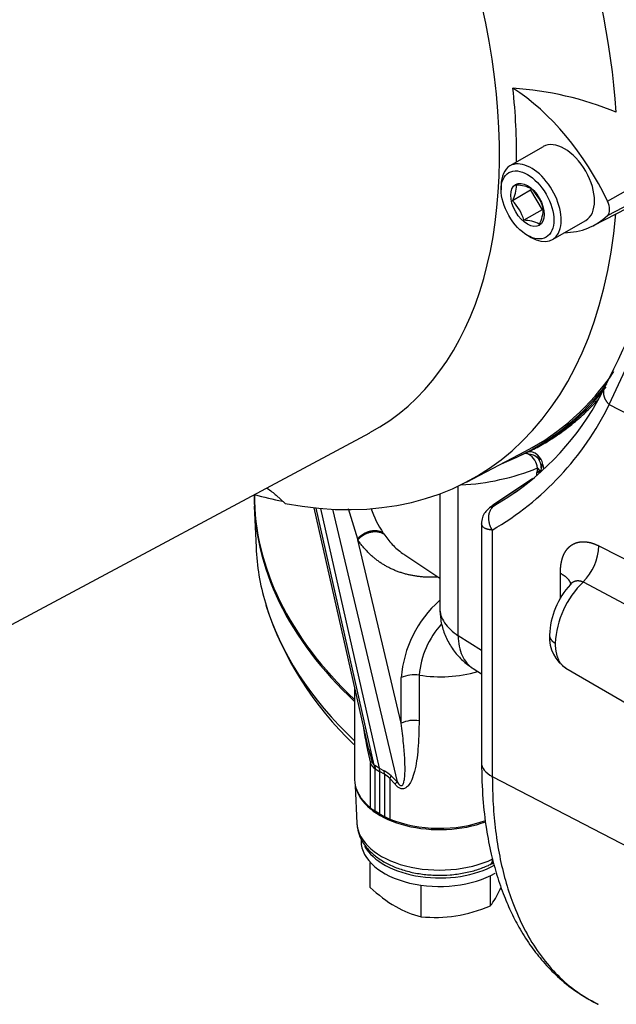
# Paper-space layout 'Sheet1' of a CAD drawing. Units: millimetres. Extents: x -21 to 210, y -8 to 297.
# Drawn here: x 141 to 153, y 58 to 78 of the extents above; entities that cross this region are included whole.
import ezdxf
from ezdxf import colors
from ezdxf.entities.mleader import LeaderData, LeaderLine
from ezdxf.math import Vec2, Vec3

# ---------------------------------------------------------------- set-up
doc = ezdxf.new("R2010")
doc.units = ezdxf.units.MM
doc.layers.add('Default', color=7, linetype='Continuous')
doc.layers.add('DV6_Default', color=7, linetype='Continuous')

# ---------------------------------------------------------------- blocks, each defined once
blk = doc.blocks.new('SEANNOT_GROUP20')
at = {"layer": 'Default', "linetype": 'Continuous'}
blk.add_hatch(color=7, dxfattribs=at).paths.add_polyline_path([(161.069, 61.381), (161.863, 63.809), (160.325, 61.77)])
at = {"layer": 'Default', "color": 7, "linetype": 'Continuous'}
blk.add_lwpolyline([(152.367, 45.621), (161.863, 63.809)], dxfattribs=at)
blk = doc.blocks.new('SE5')
at = {"layer": 'DV6_Default', "color": 7, "linetype": 'Continuous'}
for p, q in [((152.983, 73.931), (155.163, 75.173)), ((151.674, 75.041), (150.995, 74.649)), ((152.983, 73.639), (155.163, 74.779)), ((152.697, 73.433), (154.87, 74.566)), ((150.816, 74.252), (150.816, 74.165)), ((151.416, 74.153), (151.047, 73.94)), ((151.423, 74.182), (151.416, 74.153)), ((151.416, 74.153), (151.649, 73.754)), ((151.649, 73.754), (151.28, 73.541)), ((151.862, 73.148), (152.541, 73.54)), ((151.353, 73.235), (151.429, 73.191)), ((153.02, 69.785), (154.625, 68.95)), ((131.79, 60.46), (148.14, 69.213)), ((150.108, 68.208), (151.315, 68.837)), ((151.24, 68.763), (151.356, 68.82)), ((151.352, 68.814), (151.304, 68.792)), ((151.559, 68.492), (151.541, 68.404)), ((151.541, 68.404), (151.603, 68.436)), ((151.56, 68.494), (151.559, 68.492)), ((151.559, 68.492), (151.603, 68.436)), ((151.604, 68.436), (151.56, 68.494)), ((151.604, 68.436), (151.61, 68.438)), ((151.61, 68.438), (151.613, 68.42)), ((151.623, 68.581), (151.631, 68.551)), ((151.439, 68.263), (150.65, 67.735)), ((151.466, 68.281), (150.676, 67.752)), ((151.541, 68.404), (151.605, 68.417)), ((151.541, 68.339), (151.541, 68.404)), ((151.605, 68.417), (151.607, 68.417)), ((151.607, 68.417), (151.613, 68.42)), ((149.942, 65.076), (149.942, 68.126)), ((146.228, 67.939), (146.416, 67.77)), ((149.565, 67.967), (149.565, 65.643)), ((145.784, 67.719), (145.821, 66.874)), ((146.999, 67.683), (148.113, 62.752)), ((148.23, 62.439), (147.046, 67.678)), ((147.132, 67.67), (148.329, 62.375)), ((147.382, 67.653), (148.699, 62.099)), ((147.699, 67.666), (147.886, 67.048)), ((150.416, 67.359), (150.416, 62.492)), ((150.636, 67.228), (150.636, 62.206)), ((147.886, 67.048), (147.893, 67.03)), ((148.779, 63.291), (147.893, 67.03)), ((148.422, 67.151), (148.413, 67.165)), ((152.806, 66.907), (154.808, 65.894)), ((148.854, 66.721), (149.565, 66.247)), ((152.024, 65.832), (152.024, 66.348)), ((152.487, 66.171), (154.427, 65.139)), ((150.416, 64.774), (149.942, 65.076)), ((152.134, 64.413), (154.012, 63.328)), ((148.779, 63.291), (148.779, 64.221)), ((149.143, 64.273), (149.143, 63.344)), ((150.243, 64.406), (150.416, 64.296)), ((147.829, 64.012), (147.829, 62.152)), ((148.155, 61.567), (148.155, 62.48)), ((148.23, 62.439), (148.239, 62.434)), ((148.329, 62.375), (148.239, 62.434)), ((148.239, 62.434), (148.246, 62.365)), ((148.246, 62.365), (148.24, 62.369)), ((148.246, 61.502), (148.246, 62.365)), ((148.246, 62.365), (148.336, 62.306)), ((148.329, 62.375), (148.429, 62.324)), ((148.329, 62.375), (148.336, 62.306)), ((148.336, 62.306), (148.336, 61.444)), ((148.436, 62.255), (148.336, 62.306)), ((148.436, 62.255), (148.429, 62.324)), ((148.436, 62.255), (148.436, 61.392)), ((148.576, 62.22), (148.699, 62.099)), ((150.636, 62.206), (154.808, 60.037)), ((147.843, 62.024), (147.876, 61.249)), ((148.549, 62.167), (148.549, 61.34)), ((148.649, 62.054), (148.549, 62.167)), ((148.336, 61.444), (148.246, 61.502)), ((148.336, 61.444), (148.436, 61.392)), ((147.962, 60.938), (147.962, 60.889)), ((148.149, 59.946), (148.149, 60.456)), ((150.591, 60.413), (150.624, 60.429)), ((150.596, 59.568), (150.596, 60.184)), ((149.183, 59.349), (149.183, 59.992))]:
    blk.add_line(p, q, dxfattribs=at)
for centre, radius, start, end in [((150.594, 69.45), 6.799, 67.7948, 86.0967), ((150.497, 74.249), 0.631, 330.6189, 0.8248), ((151.129, 73.604), 0.654, 61.3591, 90.1031), ((150.778, 73.521), 0.934, 16.0531, 44.6734), ((150.382, 73.283), 0.935, 16.0593, 44.6672), ((151.002, 73.782), 0.674, 331.6046, 359.8392), ((151.281, 72.887), 0.654, 61.3591, 90.1031), ((103.692, 94.333), 54.863, 333.8165, 337.4109), ((91.094, 99.013), 68.477, 334.73331, 337.74307), ((147.847, 72.633), 5.663, 304.5944, 333.8799), ((149.391, 72.815), 4.451, 296.1274, 323.1868), ((147.605, 72.444), 6.032, 300.1619, 333.8465), ((151.306, 68.451), 0.338, 89.0634, 90.161), ((151.308, 68.622), 0.167, 63.514, 88.6871), ((151.405, 68.605), 0.215, 47.4348, 104.3495), ((151.382, 68.52), 0.251, 32.2726, 89.7909), ((151.176, 68.444), 0.387, 7.3304, 57.7504), ((151.373, 68.555), 0.275, 44.3346, 49.5917), ((151.324, 68.492), 0.354, 31.7915, 46.0406), ((151.712, 68.538), 0.165, 121.8443, 135.504), ((151.354, 68.516), 0.277, 5.672, 29.9322), ((151.433, 68.552), 0.229, 5.1841, 33.4718), ((149.775, 72.877), 4.732, 272.6897, 292.149), ((151.602, 68.452), 0.0159, 273.8137, 280.0238), ((151.847, 68.459), 0.246, 185.4173, 189.9204), ((151.851, 68.462), 0.248, 185.9194, 190.3811), ((151.075, 68.475), 0.558, 2.2665, 6.8241), ((147.749, 72.811), 5.864, 300.102, 308.1963), ((150.192, 68.366), 2.146, 198.8393, 214.022), ((151.702, 66.948), 1.105, 315.2842, 357.9044), ((153.401, 65.03), 1.601, 137.0633, 177.9789), ((153.805, 64.816), 1.89, 134.2284, 176.7718), ((152.559, 67.844), 6.882, 198.1483, 226.4224), ((151.126, 64.037), 2.354, 131.7732, 175.5147), ((150.935, 64.107), 1.799, 137.8154, 174.7066), ((152.563, 65.045), 0.762, 176.8662, 236.9363), ((149.046, 63.657), 0.624, 81.0395, 115.3585), ((149.579, 66.931), 2.693, 260.6935, 286.3946), ((149.047, 62.724), 0.627, 81.1401, 115.2575), ((154.313, 64.08), 6.362, 187.9954, 194.5608), ((158.137, 65.125), 10.292, 193.3145, 194.6887), ((148.058, 62.58), 0.139, 314.243, 332.0626), ((148.386, 62.567), 0.247, 200.6638, 233.5712), ((147.93, 62.364), 0.31, 0.9085, 14.0827), ((148.084, 61.68), 0.73, 47.6508, 61.8157), ((148.22, 61.861), 0.449, 42.8723, 61.2415), ((154.752, 55.282), 9.116, 131.6055, 132.025), ((150.182, 62.097), 2.959, 226.6233, 239.1994), ((149.417, 60.49), 1.496, 321.9744, 336.0981), ((146.716, 61.709), 4.46, 335.8362, 336.7649), ((149.629, 61.218), 1.921, 239.9325, 256.5914), ((149.376, 62.505), 3.18, 279.3005, 292.5642), ((149.468, 62.211), 2.876, 264.3147, 278.4272)]:
    blk.add_arc(centre, radius, start, end, dxfattribs=at)
for centre, major_axis, ratio, start_param, end_param in [((145.014, 81.518), (-7.067, 12.24), 0.57735, 4.042013, 5.388887), ((144.424, 81.176), (-7.068, 12.242), 0.57735, 4.035836, 5.392137), ((142.143, 79.86), (6.11, -10.583), 0.57735, 6.264667, 9.443296), ((143.245, 80.496), (-7.039, 12.191), 0.57735, 4.011926, 5.412899), ((142.302, 79.952), (6.244, -10.815), 0.57735, 0.773106, 0.916792), ((150.914, 73.334), (-1.829, 3.168), 0.57735, 4.570492, 5.44237), ((152.107, 74.291), (-0.433, 0.751), 0.57735, 3.141593, 6.283185), ((151.429, 73.899), (-0.433, 0.751), 0.57735, 0, 0.785398), ((151.429, 73.899), (-0.433, 0.751), 0.57735, 2.356194, 6.283185), ((152.815, 73.882), (0.149, -0.258), 0.57735, 0.141897, 1.428899), ((143.245, 80.496), (-7.039, 12.191), 0.57735, 2.680389, 3.830735), ((150.927, 76.602), (-1.815, 3.144), 0.57735, 2.832467, 3.284649), ((144.424, 81.176), (-7.068, 12.242), 0.57735, 3.116897, 3.41039), ((144.424, 81.176), (-7.084, 12.27), 0.57735, 3.049037, 3.378465), ((151.244, 68.331), (-0.4, 0), 0.57735, 3.445446, 3.535894), ((159.603, 67.916), (13.823, 0), 0.57735, 3.136721, 3.692958), ((159.603, 67.949), (13.817, 0), 0.57735, 3.141014, 3.692263), ((143.292, 80.523), (7.04, -12.193), 0.57735, -0.532209, -0.472348), ((159.603, 67.071), (13.786, 0), 0.57735, 3.166288, 3.309302), ((159.603, 67.071), (13.786, 0), 0.57735, 3.309302, 3.688676), ((151.082, 62.492), (0.667, 0), 0.57735, 3.141593, 3.979351), ((149.562, 62.152), (1.733, 0), 0.57735, 3.141593, 3.765594), ((149.562, 62.119), (1.723, 0), 0.57735, 3.315955, 5.288708), ((149.237, 62.017), (-1.333, 0), 0.57735, 0.624001, 0.733038), ((149.562, 61.273), (1.686, 0), 0.57735, 3.166288, 5.410521), ((149.328, 61.965), (-1.333, 0), 0.57735, 0.837758, 0.946795), ((149.562, 62.152), (-1.733, 0), 0.57735, 0.946795, 2.145422), ((149.562, 60.889), (-1.6, 0), 0.57735, 0, 2.356194), ((149.562, 61.063), (1.6, 0), 0.57735, 3.441115, 5.493817), ((150.475, 60.653), (-0.116, 0.24), 0.524834, 3.141455, 3.932071), ((150.508, 60.669), (-0.116, 0.24), 0.524834, 3.148077, 3.480705)]:
    blk.add_ellipse(centre, major_axis=major_axis, ratio=ratio, start_param=start_param, end_param=end_param, dxfattribs=at)
for major_axis in [(0.38, -0.658), (-0.241, 0.417)]:
    blk.add_ellipse((151.353, 73.855), major_axis=major_axis, ratio=0.57735, dxfattribs=at)
for points, degree, knots in [([(153.02, 69.785), (152.977, 69.828), (152.943, 69.876), (152.919, 69.927), (152.901, 70.004), (152.909, 70.076), (152.914, 70.099), (152.922, 70.12), (152.933, 70.141)], 5, [0, 0, 0, 0, 0, 0, 0.670384, 0.670384, 0.670384, 1, 1, 1, 1, 1, 1]), ([(151.352, 68.814), (151.396, 68.835), (151.485, 68.879), (151.619, 68.951), (151.757, 69.03), (151.898, 69.119), (152.041, 69.217), (152.186, 69.324), (152.332, 69.443), (152.51, 69.599), (152.663, 69.75), (152.766, 69.861), (152.793, 69.891)], 3, [0, 0, 0, 0, 0.080833, 0.1655557, 0.2541691, 0.3466739, 0.4430707, 0.5433603, 0.6475432, 0.75562, 0.9344864, 1, 1, 1, 1]), ([(151.551, 68.764), (151.553, 68.762), (151.556, 68.759), (151.56, 68.756), (151.563, 68.752), (151.567, 68.747), (151.567, 68.741), (151.564, 68.739), (151.563, 68.736), (151.563, 68.732), (151.564, 68.725), (151.572, 68.707), (151.584, 68.684), (151.592, 68.662), (151.593, 68.656), (151.594, 68.654)], 3, [0, 0, 0, 0, 0.046061, 0.07588, 0.100593, 0.124732, 0.195872, 0.248248, 0.280382, 0.312307, 0.375083, 0.499469, 0.749895, 0.913339, 1, 1, 1, 1]), ([(151.625, 68.428), (151.625, 68.437), (151.627, 68.447), (151.632, 68.474), (151.638, 68.492), (151.65, 68.531), (151.657, 68.552), (151.662, 68.573)], 3, [0, 0, 0, 0, 0.246652, 0.246652, 0.623326, 0.623326, 1, 1, 1, 1]), ([(151.631, 68.551), (151.632, 68.546), (151.633, 68.537), (151.633, 68.521), (151.633, 68.505), (151.63, 68.481), (151.626, 68.45), (151.625, 68.431), (151.625, 68.419)], 3, [0, 0, 0, 0, 0.10839, 0.212444, 0.31729, 0.428536, 0.684919, 1, 1, 1, 1]), ([(151.63, 68.543), (151.631, 68.53), (151.631, 68.517), (151.63, 68.494), (151.629, 68.484), (151.629, 68.474), (151.629, 68.472), (151.629, 68.47)], 3, [0, 0, 0, 0, 0.443103, 0.443103, 0.886207, 0.886207, 1, 1, 1, 1]), ([(151.681, 68.466), (151.681, 68.468), (151.682, 68.471), (151.682, 68.473), (151.685, 68.495), (151.683, 68.518), (151.679, 68.537), (151.671, 68.555), (151.662, 68.573)], 5, [0, 0, 0, 0, 0, 0, 0.114252, 0.114252, 0.114252, 1, 1, 1, 1, 1, 1]), ([(150.65, 67.735), (150.585, 67.687), (150.503, 67.622), (150.428, 67.485), (150.42, 67.405), (150.416, 67.358)], 3, [0, 0, 0, 0, 0.481585, 0.737934, 1, 1, 1, 1]), ([(150.636, 67.228), (150.633, 67.234), (150.626, 67.245), (150.614, 67.268), (150.595, 67.309), (150.575, 67.37), (150.563, 67.444), (150.564, 67.517), (150.578, 67.586), (150.605, 67.649), (150.641, 67.697), (150.672, 67.725), (150.687, 67.735), (150.691, 67.738)], 3, [0, 0, 0, 0, 0.03129, 0.062582, 0.125147, 0.250116, 0.375084, 0.500051, 0.624639, 0.749988, 0.888792, 0.972182, 1, 1, 1, 1]), ([(150.676, 67.752), (150.672, 67.75), (150.665, 67.745), (150.655, 67.738), (150.646, 67.732), (150.638, 67.726), (150.631, 67.721), (150.624, 67.716), (150.614, 67.708), (150.606, 67.7), (150.606, 67.696), (150.615, 67.699), (150.631, 67.706), (150.65, 67.715), (150.668, 67.725), (150.683, 67.734), (150.691, 67.738)], 3, [0, 0, 0, 0, 0.033608, 0.066946, 0.10024, 0.133714, 0.167592, 0.202088, 0.237406, 0.356474, 0.483057, 0.607768, 0.738426, 0.824449, 0.911403, 1, 1, 1, 1]), ([(150.636, 67.228), (150.629, 67.229), (150.615, 67.23), (150.596, 67.233), (150.578, 67.236), (150.562, 67.239), (150.547, 67.242), (150.533, 67.246), (150.521, 67.25), (150.51, 67.254), (150.5, 67.258), (150.473, 67.27), (150.44, 67.293), (150.419, 67.327), (150.416, 67.35), (150.416, 67.359)], 3, [0, 0, 0, 0, 0.0526, 0.103151, 0.151652, 0.198104, 0.242508, 0.284863, 0.325169, 0.363428, 0.39964, 0.433805, 0.667295, 0.879274, 1, 1, 1, 1]), ([(149.525, 66.271), (149.19, 66.251), (148.893, 66.327), (148.583, 66.405), (148.33, 66.583), (148.076, 66.761), (147.893, 67.03)], 2, [0, 0, 0, 0.323809, 0.323809, 0.661904, 0.661904, 1, 1, 1]), ([(148.422, 67.151), (148.478, 67.077), (148.592, 66.926), (148.746, 66.795), (148.838, 66.732), (148.854, 66.721)], 3, [0, 0, 0, 0, 0.444568, 0.904998, 1, 1, 1, 1]), ([(152.024, 66.348), (152.024, 66.421), (152.031, 66.484), (152.039, 66.562), (152.057, 66.629), (152.078, 66.705), (152.112, 66.767), (152.148, 66.833), (152.199, 66.881), (152.252, 66.931), (152.318, 66.958), (152.386, 66.986), (152.464, 66.99), (152.544, 66.994), (152.63, 66.973), (152.717, 66.952), (152.806, 66.907)], 2, [0, 0, 0, 0.125, 0.125, 0.25, 0.25, 0.375, 0.375, 0.5, 0.5, 0.625, 0.625, 0.75, 0.75, 0.875, 0.875, 1, 1, 1]), ([(149.565, 65.643), (149.565, 65.539), (149.599, 65.436), (149.727, 65.243), (149.822, 65.153), (149.942, 65.076)], 3, [0, 0, 0, 0, 0.5, 0.5, 1, 1, 1, 1]), ([(149.567, 65.643), (149.57, 65.556), (149.577, 65.399), (149.644, 65.144), (149.758, 64.9), (149.911, 64.685), (150.081, 64.516), (150.192, 64.444), (150.245, 64.41)], 3, [0, 0, 0, 0, 0.162754, 0.342483, 0.525192, 0.71148, 0.88192, 1, 1, 1, 1]), ([(149.942, 65.076), (149.942, 64.924), (149.969, 64.786), (150.072, 64.558), (150.148, 64.467), (150.243, 64.406)], 3, [0, 0, 0, 0, 0.5, 0.5, 1, 1, 1, 1]), ([(151.801, 65.086), (151.801, 65.085), (151.801, 65.084), (151.801, 65.082), (151.803, 65.046), (151.816, 65.01), (151.841, 64.977), (151.875, 64.948), (151.918, 64.923)], 5, [0, 0, 0, 0, 0, 0, 0.031721, 0.031721, 0.031721, 1, 1, 1, 1, 1, 1]), ([(151.918, 64.923), (151.919, 64.912), (151.919, 64.891), (151.92, 64.859), (151.923, 64.828), (151.926, 64.797), (151.93, 64.768), (151.936, 64.738), (151.942, 64.71), (151.949, 64.682), (151.957, 64.655), (151.967, 64.629), (151.977, 64.604), (151.988, 64.58), (152.001, 64.557), (152.014, 64.535), (152.028, 64.514), (152.043, 64.494), (152.059, 64.475), (152.079, 64.456), (152.101, 64.436), (152.125, 64.419), (152.14, 64.409), (152.146, 64.406)], 3, [0, 0, 0, 0, 0.044326, 0.088839, 0.133539, 0.178426, 0.2235, 0.268761, 0.314209, 0.359844, 0.405666, 0.451676, 0.497873, 0.544258, 0.59083, 0.637589, 0.684537, 0.731671, 0.778994, 0.826504, 0.89068, 0.95704, 1, 1, 1, 1]), ([(149.143, 63.344), (149.142, 63.241), (149.141, 63.048), (149.124, 62.776), (149.097, 62.532), (149.057, 62.322), (149.005, 62.156), (148.946, 62.041), (148.884, 61.975), (148.816, 61.948), (148.75, 61.963), (148.694, 62.002), (148.665, 62.036), (148.649, 62.054)], 3, [0, 0, 0, 0, 0.181228, 0.343239, 0.486299, 0.621663, 0.731395, 0.806376, 0.863428, 0.901608, 0.935811, 0.965085, 1, 1, 1, 1]), ([(148.699, 62.099), (148.708, 62.084), (148.723, 62.061), (148.749, 62.031), (148.787, 62.015), (148.82, 62.046), (148.839, 62.108), (148.855, 62.215), (148.859, 62.366), (148.852, 62.593), (148.827, 62.906), (148.796, 63.153), (148.779, 63.291)], 3, [0, 0, 0, 0, 0.028646, 0.048563, 0.062941, 0.09117, 0.14154, 0.217927, 0.329748, 0.474163, 0.705646, 1, 1, 1, 1]), ([(148.181, 62.515), (148.183, 62.509), (148.188, 62.499), (148.195, 62.484), (148.202, 62.471), (148.209, 62.46), (148.216, 62.451), (148.223, 62.444), (148.228, 62.441), (148.23, 62.439)], 3, [0, 0, 0, 0, 0.196249, 0.37049, 0.524339, 0.660143, 0.781302, 0.892564, 1, 1, 1, 1]), ([(150.416, 62.492), (150.421, 62.218), (150.431, 61.786), (150.506, 61.156), (150.606, 60.64), (150.728, 60.186), (150.866, 59.787), (151.025, 59.421), (151.208, 59.074), (151.421, 58.742), (151.677, 58.418), (151.974, 58.113), (152.351, 57.807), (152.621, 57.657), (152.791, 57.565)], 3, [0, 0, 0, 0, 0.109741, 0.206453, 0.290047, 0.364319, 0.440828, 0.506907, 0.575113, 0.653997, 0.725092, 0.806455, 0.898101, 1, 1, 1, 1]), ([(148.549, 62.167), (148.549, 62.167), (148.549, 62.167), (148.549, 62.167), (148.549, 62.167), (148.549, 62.167), (148.556, 62.179), (148.562, 62.19), (148.567, 62.201), (148.572, 62.211), (148.576, 62.22)], 5, [0, 0, 0, 0, 0, 0, 0.000075, 0.000075, 0.000075, 0.000075, 0.000075, 1, 1, 1, 1, 1, 1]), ([(150.636, 62.206), (150.639, 62.016), (150.646, 61.636), (150.698, 61.094), (150.781, 60.575), (150.898, 60.085), (151.12, 59.405), (151.529, 58.609), (152.136, 57.954), (152.589, 57.666), (152.772, 57.574)], 3, [0, 0, 0, 0, 0.085714, 0.171789, 0.258227, 0.345031, 0.432201, 0.644376, 0.863983, 1, 1, 1, 1]), ([(147.876, 61.252), (147.883, 61.184), (147.897, 61.068), (147.976, 60.888), (148.093, 60.726), (148.252, 60.579), (148.448, 60.45), (148.679, 60.344), (148.936, 60.264), (149.21, 60.212), (149.494, 60.19), (149.779, 60.198), (150.06, 60.236), (150.32, 60.301), (150.498, 60.369), (150.578, 60.407), (150.591, 60.413)], 3, [0, 0, 0, 0, 0.069798, 0.139455, 0.210692, 0.284894, 0.361956, 0.440633, 0.51957, 0.598251, 0.676696, 0.75508, 0.833613, 0.912488, 0.987702, 1, 1, 1, 1])]:
    blk.add_open_spline(points, degree=degree, knots=knots, dxfattribs=at)
for points, degree in [([(151.662, 68.573), (151.648, 68.567), (151.638, 68.561), (151.631, 68.555), (151.629, 68.549), (151.63, 68.543)], 5), ([(146.047, 68.083), (146.117, 68.033), (146.178, 67.985), (146.228, 67.939)], 3), ([(148.413, 67.165), (148.33, 67.219), (148.214, 67.238), (148.084, 67.209), (147.968, 67.139), (147.886, 67.048)], 5), ([(147.893, 67.03), (147.975, 67.123), (148.09, 67.194), (148.222, 67.224), (148.338, 67.206), (148.422, 67.151)], 5), ([(152.024, 66.348), (152.092, 66.313), (152.15, 66.271), (152.194, 66.224), (152.223, 66.173), (152.237, 66.121)], 5), ([(152.225, 66.125), (152.267, 66.171), (152.317, 66.201), (152.372, 66.21), (152.431, 66.199), (152.487, 66.171)], 5), ([(152.772, 57.574), (152.778, 57.571), (152.784, 57.568), (152.79, 57.565)], 3)]:
    blk.add_open_spline(points, degree=degree, dxfattribs=at)

psp = doc.layouts.new('Sheet1')

# ---------------------------------------------------------------- block references
at = {"layer": 'Default'}
for name in ['SE5', 'SEANNOT_GROUP20']:
    psp.add_blockref(name, (0, 0), dxfattribs=at)

# ---------------------------------------------------------------- leaders
at = {"layer": 'Default', "color": 7, "linetype": 'Continuous'}
ml = psp.add_multileader_mtext('Standard', dxfattribs=at)
ml.set_content('{\\pxsm0.9;\\fArial|b0||i0||c0|p34;\\W1.;HAND / AUTO LOCKING\\PBOLT HOLES\\PFOR %%c8mm HASP PADLOCK\\P}', color=256)
ml.set_leader_properties()
ml.build(insert=Vec2(0, 0))
ml.multileader.update_dxf_attribs({"dogleg_length": 5.4, "arrow_head_size": 2.52})
ctx = ml.context
ctx.base_point, ctx.char_height, ctx.arrow_head_size, ctx.landing_gap_size = Vec3(112.048, 45.884), 1.8, 2.52, 0.63
notes = []
notes.append((ctx, [(0, (1, 1, 0), (152.283, 45.884), (-1, 0), 5.4, [(0, [(158.066, 64.376)], 0, [])])]))
ctx.mtext.insert = Vec3(112.678, 46.82)
for ctx, leaders in notes:
    for number, flags, end, landing, length, lines in leaders:
        leader = LeaderData()
        leader.index, (leader.has_last_leader_line, leader.has_dogleg_vector, leader.attachment_direction) = number, flags
        leader.last_leader_point, leader.dogleg_vector, leader.dogleg_length = Vec3(end), Vec3(landing), length
        for number, points, colour, breaks in lines:
            line = LeaderLine()
            line.index, line.vertices, line.color, line.breaks = number, Vec3.list(points), colors.encode_raw_color(colour), breaks
            leader.lines.append(line)
        ctx.leaders.append(leader)

doc.saveas('drawing.dxf')
